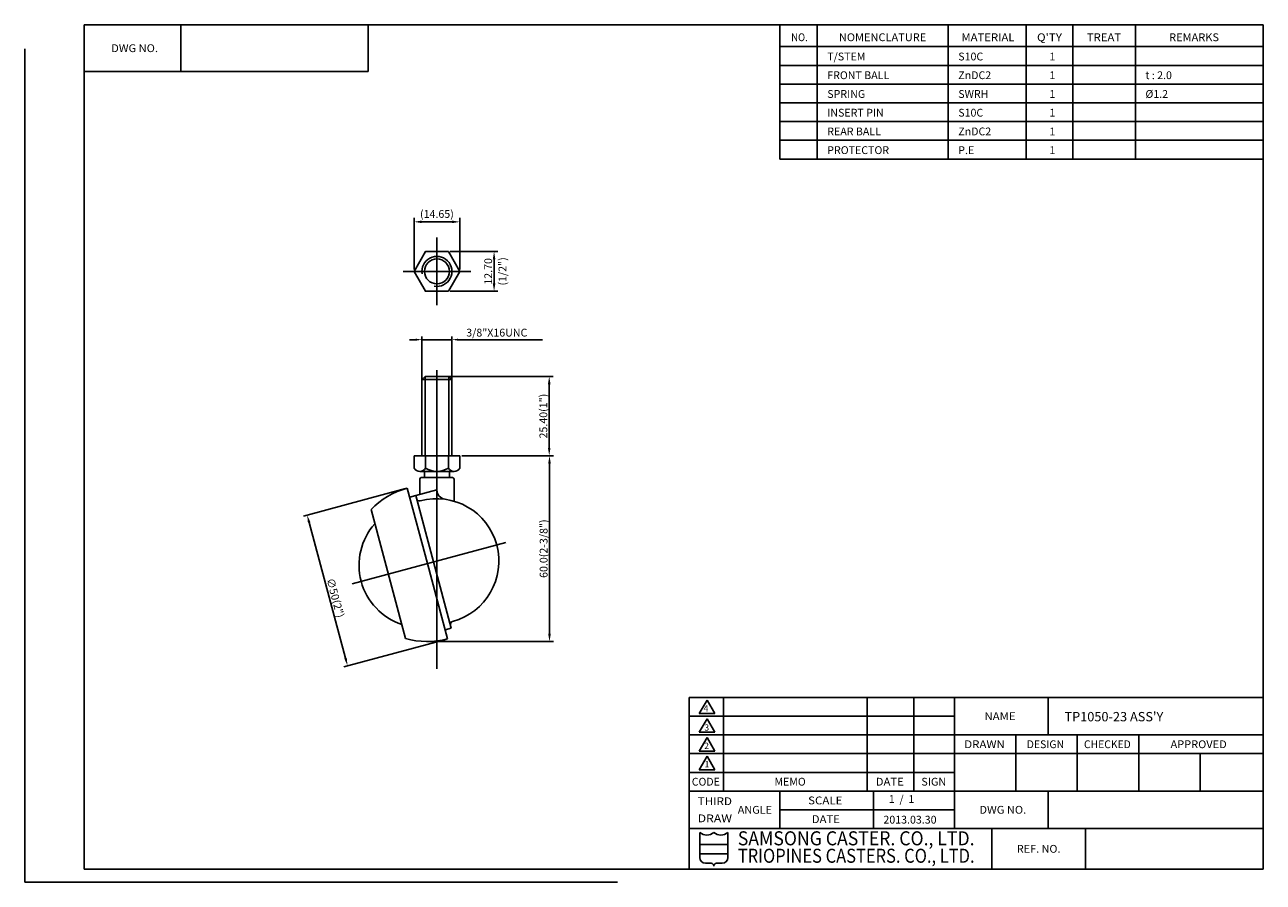
# Model space of a CAD drawing. Extents: x 205 to 1640, y 314 to 589.
import ezdxf
from ezdxf.enums import TextEntityAlignment as Align

# ---------------------------------------------------------------- set-up
doc = ezdxf.new("R2010")
doc.units = 0
doc.layers.get('0').update_dxf_attribs({"linetype": 'CONTINUOUS'})
doc.layers.get('DEFPOINTS').update_dxf_attribs({"linetype": 'CONTINUOUS'})
for name, color, linetype in [('1', 4, 'CONTINUOUS'), ('3', 3, 'CONTINUOUS'), ('5', 2, 'CONTINUOUS')]:
    doc.layers.add(name, color=color, linetype=linetype)
doc.styles.add('HBRGD', font='ROMAND', dxfattribs={"height": 2.5, "bigfont": 'HBRGD'})
doc.styles.add('ROMANS', font='romans.shx')
doc.dimstyles.get("Standard").update_dxf_attribs({"dimtxt": 2.5, "dimasz": 2.5, "dimexe": 1.25, "dimexo": 0.625, "dimtad": 1, "dimzin": 4, "dimdsep": 46, "dimtxsty": 'ROMANS', "dimcen": -2.5, "dimclrd": 4, "dimclre": 4, "dimclrt": 7, "dimadec": 0, "dimazin": 0, "dimtfac": 1, "dimtmove": 0, "dimatfit": 3, "dimfxl": 0, "dimtolj": 1, "dimtzin": 4, "dimarcsym": 0})

# ---------------------------------------------------------------- blocks, each defined once
blk = doc.blocks.new('*D16')
at = {"color": 4, "lineweight": -2}
for p, q in [((1367.46, 510.45), (1367.46, 526.95)), ((1369.96, 525.7), (1379.63, 525.7)), ((1382.13, 510.45), (1382.13, 526.95))]:
    blk.add_line(p, q, dxfattribs=at)
at = {"color": 4}
for points in [[(1369.96, 526.12), (1369.96, 525.28), (1367.46, 525.7)], [(1379.63, 526.12), (1379.63, 525.28), (1382.13, 525.7)]]:
    blk.add_solid(points, dxfattribs=at)
at = {"layer": 'DEFPOINTS', "color": 0}
for p in [(1382.13, 525.7), (1367.46, 509.83), (1382.13, 509.83)]:
    blk.add_point(p, dxfattribs=at)
at = {"color": 7, "insert": (1374.8, 528.23), "char_height": 2.5, "attachment_point": 5, "style": 'ROMANS'}
blk.add_mtext('\\A1;(14.65)', dxfattribs=at)

msp = doc.modelspace()

# ---------------------------------------------------------------- linework, layer by layer
at = {"color": 4}
for p, q in [((1379.086, 516.178), (1394.374, 516.178)), ((1393.124, 513.678), (1393.124, 505.978)), ((1379.086, 503.478), (1394.374, 503.478)), ((1374.795, 478.154), (1374.795, 382.47)), ((1370.995, 476.164), (1370.995, 450.764)), ((1378.595, 476.164), (1378.595, 450.764)), ((1378.69, 476.164), (1412.054, 476.164)), ((1410.804, 473.664), (1410.804, 453.264)), ((1382.752, 450.764), (1412.142, 450.764)), ((1382.752, 450.764), (1412.054, 450.764)), ((1410.892, 448.264), (1410.892, 393.732)), ((1364.684, 440.219), (1331.994, 431.459)), ((1333.848, 429.368), (1345.495, 385.901)), ((1377.625, 391.922), (1344.935, 383.163)), ((1372.384, 391.232), (1412.142, 391.232))]:
    msp.add_line(p, q, dxfattribs=at)
for p, q in [((1369.995, 475.164), (1370.995, 476.164)), ((1369.995, 475.164), (1379.595, 475.164)), ((1370.995, 476.164), (1378.595, 476.164)), ((1378.595, 476.164), (1379.595, 475.164)), ((1367.463, 450.764), (1367.463, 446.822)), ((1367.463, 450.764), (1374.795, 450.764)), ((1371.129, 450.764), (1371.129, 446.822)), ((1382.127, 450.764), (1374.795, 450.764)), ((1378.461, 450.764), (1378.461, 446.822)), ((1382.127, 450.764), (1382.127, 446.822)), ((1369.296, 445.764), (1374.795, 445.764)), ((1370.795, 445.764), (1370.795, 443.764)), ((1370.795, 445.732), (1370.795, 443.764)), ((1378.461, 445.764), (1374.795, 445.764)), ((1380.295, 445.732), (1374.795, 445.732)), ((1380.294, 445.764), (1378.461, 445.764)), ((1378.795, 445.764), (1378.795, 443.764)), ((1378.795, 445.732), (1378.795, 443.764)), ((1369.295, 443.264), (1369.295, 438.348)), ((1369.795, 443.764), (1379.795, 443.764)), ((1380.295, 443.264), (1380.295, 436.197)), ((1365.288, 440.381), (1371.759, 416.232)), ((1366.065, 437.483), (1367.996, 438)), ((1367.996, 438), (1374.795, 439.822)), ((1373.69, 416.75), (1367.996, 438)), ((1374.795, 439.822), (1374.795, 439.794)), ((1353.675, 433.494), (1364.728, 392.241)), ((1378.229, 392.084), (1371.759, 416.232)), ((1373.69, 416.75), (1379.384, 395.5)), ((1377.453, 394.982), (1379.384, 395.5))]:
    msp.add_line(p, q)
at = {"color": 0}
for p, q in [((1369.995, 475.164), (1369.995, 450.764)), ((1379.595, 475.164), (1379.595, 450.764))]:
    msp.add_line(p, q, dxfattribs=at)
at = {"color": 4, "linetype": 'Continuous'}
msp.add_line((1347.61, 409.762), (1396.873, 422.962), dxfattribs=at)
msp.add_lwpolyline([(1378.461, 503.478), (1382.127, 509.828), (1378.461, 516.178), (1371.129, 516.178), (1367.463, 509.828), (1371.129, 503.478)], close=True)
at = {"color": 7, "linetype": 'Continuous'}
msp.add_circle((1374.795, 509.828), 4, dxfattribs=at)
at = {"color": 4, "linetype": 'Continuous'}
msp.add_arc((1374.795, 509.828), 4.8, 260, 190, dxfattribs=at)
for centre, radius, start, end in [((1369.296, 447.88), 2.117, 210, 330), ((1374.795, 452.643), 6.879, 237.79577, 302.20423), ((1380.294, 447.88), 2.117, 210, 330), ((1369.795, 443.264), 0.5, 90, 180), ((1379.795, 443.264), 0.5, 0, 90), ((1371.759, 416.232), 25, 105, 136.33225), ((1369.221, 437.293), 1, 195, 285), ((1374.656, 417.009), 20, 285, 105), ((1377.795, 439.794), 3, 180, 262.15664), ((1369.827, 415.715), 20, 138.36701, 195), ((1369.827, 415.715), 20, 195, 251.63299), ((1380.092, 396.724), 1, 105, 195), ((1371.759, 416.232), 25, 253.66775, 285)]:
    msp.add_arc(centre, radius, start, end)
at = {"color": 4}
for points in [[(1392.707, 513.678), (1393.54, 513.678), (1393.124, 516.178)], [(1392.707, 505.978), (1393.54, 505.978), (1393.124, 503.478)], [(1410.388, 473.664), (1411.221, 473.664), (1410.804, 476.164)], [(1410.388, 453.264), (1411.221, 453.264), (1410.804, 450.764)], [(1410.476, 448.264), (1411.309, 448.264), (1410.892, 450.764)], [(1334.251, 429.476), (1333.446, 429.26), (1333.201, 431.783)], [(1410.476, 393.732), (1411.309, 393.732), (1410.892, 391.232)], [(1345.898, 386.009), (1345.093, 385.794), (1346.142, 383.487)]]:
    msp.add_solid(points, dxfattribs=at)
at = {"layer": '1', "color": 3}
for p, q in [((1261.715, 588.831), (1261.715, 318.331)), ((1261.715, 588.831), (1639.715, 588.831)), ((1639.715, 588.831), (1639.715, 318.331)), ((1261.715, 318.331), (1639.715, 318.331))]:
    msp.add_line(p, q, dxfattribs=at)
at = {"layer": '1', "color": 7}
for p, q in [((1292.715, 588.831), (1292.715, 573.831)), ((1352.715, 588.831), (1352.715, 573.831)), ((1484.715, 588.831), (1484.715, 545.831)), ((1496.715, 588.831), (1496.715, 545.831)), ((1538.715, 588.831), (1538.715, 545.831)), ((1563.715, 588.831), (1563.715, 545.831)), ((1578.715, 588.831), (1578.715, 545.831)), ((1598.715, 588.831), (1598.715, 545.831)), ((1484.715, 581.831), (1639.715, 581.831)), ((1484.715, 575.831), (1639.715, 575.831)), ((1261.715, 573.831), (1352.715, 573.831)), ((1484.715, 569.831), (1639.715, 569.831)), ((1484.715, 563.831), (1639.715, 563.831)), ((1484.715, 557.831), (1639.715, 557.831)), ((1484.715, 551.831), (1639.715, 551.831)), ((1484.715, 545.831), (1639.715, 545.831)), ((1455.715, 373.331), (1639.715, 373.331)), ((1455.715, 373.331), (1455.715, 318.331)), ((1466.715, 373.331), (1466.715, 343.331)), ((1512.715, 373.331), (1512.715, 343.331)), ((1527.715, 373.331), (1527.715, 343.331)), ((1540.715, 373.331), (1540.715, 331.331)), ((1570.715, 373.331), (1570.715, 361.331)), ((1455.715, 367.331), (1540.715, 367.331)), ((1455.715, 361.331), (1639.715, 361.331)), ((1560.415, 361.331), (1560.415, 343.331)), ((1580.115, 361.331), (1580.115, 343.331)), ((1599.815, 361.331), (1599.815, 343.331)), ((1455.715, 355.331), (1639.715, 355.331)), ((1619.515, 355.331), (1619.515, 343.331)), ((1455.715, 349.331), (1540.715, 349.331)), ((1455.715, 343.331), (1639.715, 343.331)), ((1484.715, 343.331), (1484.715, 331.331)), ((1514.715, 343.331), (1514.715, 331.331)), ((1570.715, 343.331), (1570.715, 331.331)), ((1484.715, 337.331), (1540.715, 337.331)), ((1455.715, 331.331), (1639.715, 331.331)), ((1552.715, 331.331), (1552.715, 318.331)), ((1582.715, 331.331), (1582.715, 318.331))]:
    msp.add_line(p, q, dxfattribs=at)
at = {"layer": '1'}
for p, q in [((1369.995, 475.164), (1369.995, 488.951)), ((1379.595, 475.164), (1379.595, 488.951)), ((1367.995, 487.951), (1365.995, 487.951)), ((1369.995, 487.951), (1379.595, 487.951)), ((1381.595, 487.951), (1408.653, 487.951))]:
    msp.add_line(p, q, dxfattribs=at)
for points in [[(1367.995, 488.285), (1367.995, 487.618), (1369.995, 487.951)], [(1381.595, 488.285), (1381.595, 487.618), (1379.595, 487.951)]]:
    msp.add_solid(points, dxfattribs=at)
at = {"layer": '3', "color": 1}
for p in [(1242.666, 581.136), (1432.666, 314.136)]:
    msp.add_line(p, (1242.666, 314.136), dxfattribs=at)
at = {"layer": '3', "color": 4}
for p, q in [((1461.428, 372.497), (1458.928, 368.166)), ((1463.928, 368.166), (1461.428, 372.497)), ((1458.928, 368.166), (1463.928, 368.166)), ((1461.428, 366.497), (1458.928, 362.166)), ((1463.928, 362.166), (1461.428, 366.497)), ((1458.928, 362.166), (1463.928, 362.166)), ((1461.428, 360.497), (1458.928, 356.166)), ((1463.928, 356.166), (1461.428, 360.497)), ((1458.928, 356.166), (1463.928, 356.166)), ((1461.428, 354.497), (1458.928, 350.166)), ((1463.928, 350.166), (1461.428, 354.497)), ((1458.928, 350.166), (1463.928, 350.166))]:
    msp.add_line(p, q, dxfattribs=at)
at = {"layer": '3'}
for p, q in [((1459.071, 322.012), (1459.071, 330.112)), ((1468.071, 322.012), (1468.071, 330.112)), ((1459.071, 326.212), (1463.571, 326.212)), ((1468.071, 326.212), (1463.571, 326.212)), ((1459.071, 323.212), (1463.571, 323.212)), ((1468.071, 323.212), (1463.571, 323.212)), ((1460.871, 320.212), (1462.671, 320.212)), ((1466.271, 320.212), (1464.471, 320.212))]:
    msp.add_line(p, q, dxfattribs=at)
for centre, radius, start, end in [((1461.321, 332.474), 3.262, 226.39718, 313.60282), ((1465.821, 332.474), 3.262, 226.39718, 313.60282), ((1460.871, 322.012), 1.8, 180, 270), ((1466.271, 322.012), 1.8, 270, 0), ((1462.671, 319.312), 0.9, 0, 90), ((1464.471, 319.312), 0.9, 90, 180)]:
    msp.add_arc(centre, radius, start, end, dxfattribs=at)
at = {"layer": '5', "color": 4}
for p, q in [((1374.795, 520.653), (1374.795, 499.004)), ((1363.971, 509.828), (1385.62, 509.828))]:
    msp.add_line(p, q, dxfattribs=at)
at = {"layer": 'DEFPOINTS', "color": 0, "linetype": 'ByBlock'}
msp.add_point((1379.595, 487.951), dxfattribs=at)

# ---------------------------------------------------------------- texts
at = {"color": 7}
msp.add_text('3/8"X16UNC', height=2.5, dxfattribs=at).set_placement((1384.204, 488.951))
at = {"color": 7, "style": 'ROMANS'}
msp.add_text('∅50(2")', height=2.5, rotation=285, dxfattribs=at).set_placement((1339.367, 411.189))
at = {"attachment_point": 1, "style": 'ROMANS'}
for s, insert, char_height, width in [('T/STEM', (1499.944, 579.917), 2.5, 24.01), ('S10C', (1541.944, 579.917), 2.5, 24.01), ('1', (1571.197, 579.917), 2.5, 24.01), ('FRONT BALL', (1499.944, 573.917), 2.5, 24.01), ('ZnDC2', (1541.944, 573.917), 2.5, 24.01), ('1', (1571.197, 573.917), 2.5, 24.01), ('t : 2.0', (1601.944, 573.917), 2.5, 24.01), ('SPRING', (1499.944, 567.917), 2.5, 24.01), ('SWRH', (1541.944, 567.917), 2.5, 24.01), ('1', (1571.197, 567.917), 2.5, 24.01), ('%%C1.2', (1601.944, 567.917), 2.5, 24.01), ('INSERT PIN', (1499.944, 561.917), 2.5, 24.01), ('S10C', (1541.944, 561.917), 2.5, 24.01), ('1', (1571.197, 561.917), 2.5, 24.01), ('REAR BALL', (1499.944, 555.917), 2.5, 24.01), ('ZnDC2', (1541.944, 555.917), 2.5, 24.01), ('1', (1571.197, 555.917), 2.5, 24.01), ('PROTECTOR', (1499.944, 549.917), 2.5, 24.01), ('P.E', (1541.944, 549.917), 2.5, 24.01), ('1', (1571.197, 549.917), 2.5, 24.01), ("\\A1;{\\W4.30952; }TP1050-23 ASS'Y", (1572.036, 368.673), 3, 67), ('1  /  1', (1519.684, 342.026), 2.5, 22.1), ('2013.03.30', (1517.944, 335.417), 2.5, 24.01)]:
    msp.add_mtext(s, dxfattribs=dict(at, insert=insert, char_height=char_height, width=width))
at = {"color": 7, "char_height": 2.5, "attachment_point": 5, "rotation": 90, "style": 'ROMANS'}
for s, insert in [('\\A1;12.70', (1391.249, 509.828)), ('\\A1;(1/2")', (1395.809, 509.828)), ('\\A1;25.40(1")', (1408.929, 463.464)), ('\\A1;60.0(2-3/8")', (1409.017, 420.998))]:
    msp.add_mtext(s, dxfattribs=dict(at, insert=insert))
at = {"layer": '1', "style": 'HBRGD'}
for s, width, p, p2 in [('NO.', 0.872941, (1488.385, 583.581), (1493.685, 583.581)), ('NOMENCLATURE', 0.971901, (1503.67, 583.581), (1531.67, 583.581)), ('MATERIAL', 0.984828, (1542.965, 583.581), (1559.965, 583.581)), ("Q'TY", 1.002985, (1567.192, 583.581), (1575.192, 583.581)), ('TREAT', 1.015385, (1583.158, 583.581), (1594.158, 583.581)), ('REMARKS', 0.953191, (1609.533, 583.581), (1625.533, 583.581)), ('DWG NO.', 0.9, (1270.373, 580.081), (1285.373, 580.081)), ('NAME', 1.02439, (1550.33, 366.081), (1560.33, 366.081)), ('DRAWN', 1.04, (1543.869, 357.081), (1556.869, 357.081)), ('DESIGN', 0.933333, (1563.887, 357.081), (1575.887, 357.081)), ('CHECKED', 0.893617, (1582.247, 357.081), (1597.247, 357.081)), ('APPROVED', 0.950943, (1610.002, 357.081), (1628.002, 357.081)), ('CODE', 0.945, (1456.506, 345.081), (1465.506, 345.081)), ('MEMO', 0.976744, (1483.033, 345.081), (1493.033, 345.081)), ('DATE', 1.021622, (1515.484, 345.081), (1524.484, 345.081)), ('SIGN', 0.988235, (1530.088, 345.081), (1538.088, 345.081)), ('SCALE', 0.982979, (1493.807, 339.081), (1504.807, 339.081)), ('THIRD', 1.074419, (1458.401, 338.831), (1469.401, 338.831)), ('ANGLE', 0.9625, (1471.242, 336.081), (1482.242, 336.081)), ('DWG NO.', 0.9, (1548.715, 336.081), (1563.715, 336.081)), ('DRAW', 1.087059, (1458.401, 333.331), (1469.401, 333.331)), ('DATE', 1.021622, (1494.994, 333.081), (1503.994, 333.081)), ('REF. NO.', 0.84, (1560.715, 323.581), (1574.715, 323.581))]:
    msp.add_text(s, height=2.5, dxfattribs=dict(at, width=width)).set_placement(p, p2, align=Align.FIT)
for s, p in [('4', (1460.307, 368.821)), ('3', (1460.558, 362.696)), ('2', (1460.516, 356.863)), ('1', (1460.628, 350.919))]:
    msp.add_text(s, height=2, dxfattribs=at).set_placement(p)
at = {"layer": '1', "color": 3, "style": 'HBRGD'}
for s, width, p, p2 in [('SAMSONG CASTER. CO., LTD.', 0.758458, (1471.264, 325.951), (1547.164, 325.951)), ('TRIOPINES CASTERS. CO., LTD.', 0.714113, (1471.264, 320.362), (1547.164, 320.362))]:
    msp.add_text(s, height=4.5, dxfattribs=dict(at, width=width)).set_placement(p, p2, align=Align.FIT)

# ---------------------------------------------------------------- dimensions: what is measured, and where the dimension line sits
dim = msp.add_linear_dim(base=(1382.127, 525.699), p1=(1367.463, 509.828), p2=(1382.127, 509.828), text='(14.65)', dimstyle='Standard', override={"dimzin": 0, "dimtzin": 0})
dim.commit()
dim.dimension.update_dxf_attribs({"geometry": '*D16', "text_midpoint": (1374.795, 528.229)})

doc.saveas('drawing.dxf')
